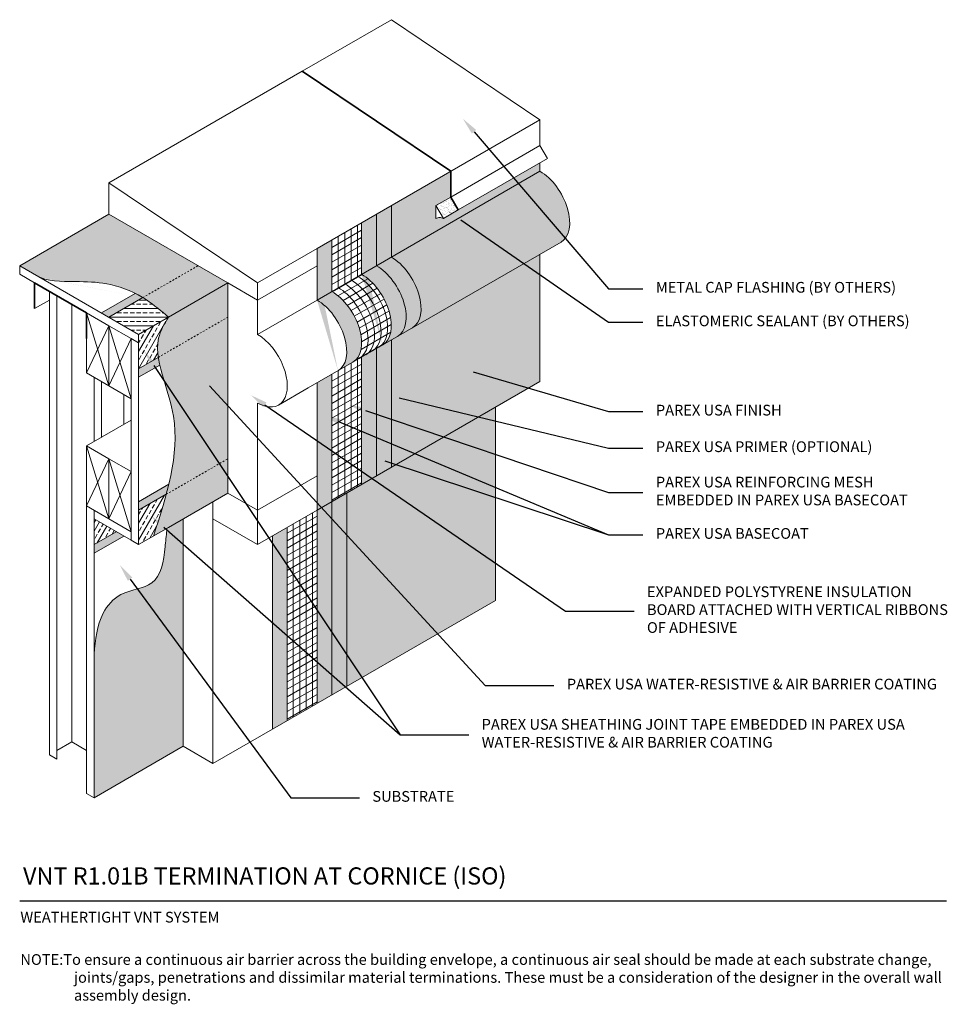
# Model space of a CAD drawing. Units: inches. Extents: x 121.2 to 175.3, y 53.9 to 111.3.
import ezdxf
from ezdxf import colors
from ezdxf.entities.mleader import LeaderData, LeaderLine
from ezdxf.math import Vec2, Vec3

# ---------------------------------------------------------------- set-up
doc = ezdxf.new("R2010")
doc.units = ezdxf.units.IN
doc.header["$MEASUREMENT"] = 0
doc.linetypes.add('DASHED2', pattern=[0.25, 0.125, -0.125])
for name, color, linetype, lineweight in [('A-Anno-Note', 7, 'Continuous', 25), ('A-Detl-Dash', 7, 'DASHED2', 18), ('A-Detl-L', 7, 'Continuous', 18), ('A-Detl-M', 7, 'Continuous', 35), ('A-Detl-Patt', 7, 'Continuous', 9), ('A-Detl-Patt-33', 33, 'Continuous', 9), ('A-Detl-Patt-8', 8, 'Continuous', 9), ('A-Detl-Patt-9', 9, 'Continuous', 9), ('A-Detl-Patt-Cyan', 4, 'Continuous', 9), ('A-Detl-Patt-Red', 1, 'Continuous', 9), ('A-Detl-UL', 7, 'Continuous', 9)]:
    doc.layers.add(name, color=color, linetype=linetype, lineweight=lineweight)
doc.styles.add('ARIAL', font='verdana.ttf', dxfattribs={"height": 1.5})
doc.styles.add('Pw_Note', font='RomanS.shx', dxfattribs={"width": 0.75})
pattern_1 = [(0, (0, 0), (0.03125, 0.0625), [0, -0.0625])]

msp = doc.modelspace()

# ---------------------------------------------------------------- hatches: boundary and pattern name
at = {"layer": 'A-Detl-Patt'}
h = msp.add_hatch(dxfattribs=at)
h.set_pattern_fill('AR-SAND', color=256, scale=0.125, angle=15)
h.set_pattern_definition([(52.5, (-20.5317681927174, 110.5011511267466), (-0.06994319993244652, 0.2306081200504653), [0, -0.19, 0, -0.2125, 0, -0.203125]), (22.5, (-20.5317681927174, 110.5011511267466), (0.1223809845800346, 0.3980044608584448), [0, -0.1025, 0, -0.17125, 0, -0.065625]), (342.5000000000001, (-20.68027928850934, 110.4613576985621), (0.3758206725201336, 0.1014331811170018), [0, -0.0625, 0, -0.225, 0, -0.29375]), (332.5, (-20.68027928850934, 110.4613576985621), (0.3345670216031182, 0.2032265390656904), [0, -0.03125, 0, -0.1475, 0, -0.16875])])
h.paths.add_polyline_path([(146.3296260273673, 100.9225099316116), (145.4636006235828, 100.4225099316116), (145.896613325475, 99.67250993161163), (146.7626387292595, 100.1725099316116)])
at = {"layer": 'A-Detl-Patt-33'}
h = msp.add_hatch(dxfattribs=at)
h.set_pattern_fill('DOTS', color=256)
h.set_pattern_definition(pattern_1)
h.paths.add_polyline_path([(148.9277022387206, 88.67250993161159), (140.2674482008762, 83.67250993161171), (140.2674482008763, 72.42250993161163), (148.9277022387206, 77.42250993161161)])
h.paths.add_polyline_path([(151.5257784500739, 90.17250993161154), (151.5257784500739, 97.59408280686546), (142.8655244122295, 92.5940828068655), (142.8655244122295, 85.17250993161167)])
edge = h.paths.add_edge_path()
edge.add_ellipse((151.5257784500739, 100.4225099316117), major_axis=(1.224744871391605, -2.121320343559634), ratio=0.5773502691896233, start_angle=360, end_angle=494.9999999999994)
edge.add_line((151.5257784500739, 102.4225099316116), (142.8655244122295, 97.42250993161166))
edge.add_ellipse((142.8655244122295, 95.42250993161166), major_axis=(1.224744871391605, -2.121320343559634), ratio=0.5773502691896232, start_angle=360, end_angle=494.99999999999943, ccw=False)
edge.add_line((144.1544627918004, 93.33825172727957), (152.750523321465, 98.30118958805173))
edge = h.paths.add_edge_path()
edge.add_line((151.5257784500739, 102.4225099316116), (151.5257784500738, 102.9225099316117))
edge.add_line((151.5257784500738, 102.9225099316117), (146.7626387292595, 100.1725099316116))
edge.add_line((146.7626387292595, 100.1725099316116), (145.896613325475, 99.67250993161161))
edge.add_spline(control_points=[(145.896613325475, 99.67250993161161), (145.8244445418263, 99.70375993161161), (145.6801069745289, 99.76625993161161), (145.5357694072315, 99.70375993161161), (145.4636006235828, 99.67250993161161)], knot_values=[0, 0, 0, 0, 0.2253469547164948, 0.4506939094329896, 0.4506939094329896, 0.4506939094329896, 0.4506939094329896], degree=3, periodic=0)
edge.add_line((145.4636006235828, 99.67250993161161), (145.4636006235828, 100.4225099316116))
edge.add_line((145.4636006235828, 100.4225099316116), (146.3296260273673, 100.9225099316116))
edge.add_line((146.3296260273673, 100.9225099316116), (146.3296260273673, 102.4225099316116))
edge.add_line((146.3296260273673, 102.4225099316116), (142.8655244122295, 100.4225099316116))
edge.add_line((142.8655244122295, 100.4225099316116), (142.8655244122295, 97.42250993161166))
edge.add_line((142.8655244122295, 97.42250993161166), (151.5257784500739, 102.4225099316116))
at = {"layer": 'A-Detl-Patt-8'}
h = msp.add_hatch(dxfattribs=at)
h.set_pattern_fill('DOTS', color=256)
h.set_pattern_definition(pattern_1)
edge = h.paths.add_edge_path()
edge.add_ellipse((141.999499008445, 94.92250993161166), major_axis=(1.224744871391605, -2.121320343559634), ratio=0.5773502691896233, start_angle=360, end_angle=494.9999999999994)
edge.add_line((141.999499008445, 96.92250993161166), (141.1334736046606, 96.42250993161166))
edge.add_ellipse((141.1334736046606, 94.42250993161166), major_axis=(1.224744871391605, -2.121320343559634), ratio=0.5773502691896233, start_angle=360, end_angle=494.99999999999943, ccw=False)
edge.add_line((142.3582184760517, 92.30118958805174), (143.2242438798366, 92.80118958805203))
edge = h.paths.add_edge_path()
edge.add_ellipse((139.4014227970917, 93.42250993161166), major_axis=(1.224744871391605, -2.121320343559634), ratio=0.5773502691896233, start_angle=360, end_angle=494.9999999999994)
edge.add_line((139.4014227970917, 95.42250993161167), (138.5353973933073, 94.92250993161167))
edge.add_ellipse((138.5353973933073, 92.92250993161166), major_axis=(1.224744871391605, -2.121320343559634), ratio=0.5773502691896233, start_angle=360, end_angle=494.99999999999943, ccw=False)
edge.add_line((139.7601422646987, 90.80118958805187), (140.6261676684833, 91.30118958805204))
h.paths.add_polyline_path([(141.999499008445, 99.9225099316116), (141.1334736046606, 99.42250993161159), (141.1334736046606, 96.42250993161166), (141.999499008445, 96.92250993161166)])
h.paths.add_polyline_path([(139.4014227970917, 98.42250993161159), (138.5353973933073, 97.92250993161161), (138.5353973933073, 94.92250993161169), (139.4014227970917, 95.42250993161167)])
h.paths.add_polyline_path([(141.9994990084451, 92.0940828068655), (141.1334736046607, 91.59408280686552), (141.1334736046606, 84.17250993161169), (141.9994990084451, 84.67250993161167)])
h.paths.add_polyline_path([(139.4014227970918, 90.59408280686552), (138.5353973933073, 90.0940828068655), (138.5353973933073, 82.67250993161173), (139.4014227970918, 83.1725099316117)])
h.paths.add_polyline_path([(139.4014227970918, 83.1725099316117), (138.5353973933073, 82.67250993161173), (138.5353973933073, 71.42250993161161), (139.4014227970918, 71.92250993161166)])
h.paths.add_polyline_path([(136.8033465857385, 81.67250993161166), (135.937321181954, 81.17250993161163), (135.937321181954, 69.92250993161161), (136.8033465857384, 70.4225099316116)])
at = {"layer": 'A-Detl-Patt-9'}
h = msp.add_hatch(dxfattribs=at)
h.set_pattern_fill('DOTS', color=256)
h.set_pattern_definition(pattern_1)
h.paths.add_polyline_path([(141.999499008445, 96.92250993161166), (142.8655244122295, 97.42250993161166), (142.8655244122295, 100.4225099316116), (141.999499008445, 99.9225099316116)])
edge = h.paths.add_edge_path()
edge.add_ellipse((141.999499008445, 94.92250993161166), major_axis=(1.224744871391605, -2.121320343559634), ratio=0.5773502691896233, start_angle=360, end_angle=494.99999999999943, ccw=False)
edge.add_line((143.2242438798368, 92.8011895880521), (144.0902692836212, 93.30118958805207))
edge.add_ellipse((142.8655244122295, 95.42250993161166), major_axis=(1.224744871391605, -2.121320343559634), ratio=0.5773502691896232, start_angle=360, end_angle=494.9999999999994)
edge.add_line((142.8655244122295, 97.42250993161166), (141.999499008445, 96.92250993161166))
h.paths.add_polyline_path([(142.8655244122295, 92.5940828068655), (141.9994990084451, 92.0940828068655), (141.9994990084451, 84.67250993161167), (142.8655244122295, 85.17250993161167)])
h.paths.add_polyline_path([(140.2674482008762, 83.67250993161171), (139.4014227970918, 83.17250993161171), (139.4014227970918, 71.92250993161164), (140.2674482008763, 72.42250993161164)])
at = {"layer": 'A-Detl-Patt-Cyan'}
h = msp.add_hatch(dxfattribs=at)
h.set_pattern_fill('DOTS', color=256)
h.set_pattern_definition(pattern_1)
edge = h.paths.add_edge_path()
edge.add_line((130.7411687592474, 82.17250993161161), (129.875143355463, 81.67250993161163))
edge.add_line((129.875143355463, 81.67250993161163), (129.7953899904729, 81.62646430486582))
edge.add_spline(control_points=[(129.7953899904729, 81.62646430486583), (129.7624160452654, 81.30047382787765), (129.7294421000579, 80.97448335088947), (129.6964681548504, 80.64849287390129), (129.6936316919501, 80.6204507367537), (129.6907952290499, 80.5924085996061), (129.6879138050549, 80.56441290028327), (129.597226338792, 79.68330028294531), (129.3483461169034, 78.1462723819713), (127.1084119231186, 78.03614710449594), (125.7483988028535, 76.46586701609503), (125.6230654110228, 75.12962818968285), (125.5450163365408, 74.29750993161163)], knot_values=[0, 0, 0, 0, 0.8477578147782978, 0.8477578147782978, 0.8477578147782978, 0.9206830766742744, 0.9206830766742744, 0.9206830766742744, 3.215870192319136, 5.144980473917854, 6.627293988748083, 9.074050216003853, 9.074050216003853, 9.074050216003853, 9.074050216003853], degree=3, periodic=0)
edge.add_line((125.5450163365408, 74.29750993161156), (125.5450163365408, 65.92250993161161))
edge.add_line((125.5450163365408, 65.92250993161161), (130.7411687592474, 68.92250993161163))
edge.add_line((130.7411687592474, 68.92250993161163), (130.7411687592474, 82.17250993161161))
edge = h.paths.add_edge_path()
edge.add_line((133.3392449706007, 83.67250993161161), (133.3392449706007, 85.67250993161163))
edge.add_line((133.3392449706007, 85.67250993161163), (129.875143355463, 83.67250993161163))
edge.add_line((129.875143355463, 83.67250993161163), (129.7534517171165, 83.60225123145418))
edge.add_spline(control_points=[(129.7534517171165, 83.60225123145423), (129.5361152628616, 82.79485224692796), (129.2726166072701, 81.9836810892698), (129.0091179516785, 81.17250993161163)], knot_values=[10.62833940907915, 10.62833940907915, 10.62833940907915, 10.62833940907915, 13.06284446487679, 13.06284446487679, 13.06284446487679, 13.06284446487679], degree=3, periodic=0)
edge.add_line((129.0091179516785, 81.17250993161161), (129.875143355463, 81.67250993161163))
edge.add_line((129.875143355463, 81.67250993161163), (133.3392449706007, 83.67250993161161))
edge = h.paths.add_edge_path()
edge.add_line((133.3392449706007, 93.92250993161163), (129.875143355463, 91.92250993161163))
edge.add_line((129.875143355463, 91.92250993161163), (129.2866155050343, 91.58272321874104))
edge.add_spline(control_points=[(129.2866155050374, 91.58272321872224), (129.3090783375687, 91.43349071471815), (129.3392076326844, 91.28347093664733), (129.3743925310823, 91.13340130835836)], knot_values=[2.48918824331761, 2.48918824331761, 2.48918824331761, 2.48918824331761, 2.935624765604852, 2.935624765604852, 2.935624765604852, 2.935624765604852], degree=3, periodic=0)
edge.add_spline(control_points=[(129.3743925310823, 91.13340130835836), (129.4405034161213, 90.85142704111777), (129.7447581256964, 89.82896418452175), (130.5323165788869, 87.39816436794342), (130.1688340202543, 85.14538512904747), (129.7534517171165, 83.60225123145423)], knot_values=[2.935624765604852, 2.935624765604852, 2.935624765604852, 2.935624765604852, 3.774459463049281, 5.975413968916845, 10.62833940907915, 10.62833940907915, 10.62833940907915, 10.62833940907915], degree=3, periodic=0)
edge.add_line((129.7534517171165, 83.60225123145418), (129.875143355463, 83.67250993161163))
edge.add_line((129.875143355463, 83.67250993161163), (133.3392449706007, 85.67250993161163))
edge.add_line((133.3392449706007, 85.67250993161163), (133.3392449706007, 93.92250993161163))
edge = h.paths.add_edge_path()
edge.add_line((133.3392449706007, 93.92250993161163), (133.3392449706007, 95.92250993161163))
edge.add_line((133.3392449706007, 95.92250993161163), (129.875143355463, 93.92250993161163))
edge.add_spline(control_points=[(129.875143355463, 93.92250993161163), (129.642316855468, 93.52221883706174), (129.2131134062293, 92.78430318534689), (129.2293108569972, 91.96342837272378), (129.2866155050374, 91.58272321872224)], knot_values=[0, 0, 0, 0, 1.35028967625599, 2.48918824331761, 2.48918824331761, 2.48918824331761, 2.48918824331761], degree=3, periodic=0)
edge.add_line((129.2866155050349, 91.58272321874139), (129.875143355463, 91.92250993161163))
edge.add_line((129.875143355463, 91.92250993161163), (133.3392449706007, 93.92250993161163))
edge = h.paths.add_edge_path()
edge.add_line((133.3392449706007, 95.92250993161163), (131.6071941630319, 96.92250993161163))
edge.add_line((131.6071941630319, 96.92250993161163), (128.386419904051, 95.06299504618997))
edge.add_spline(control_points=[(128.386419904051, 95.06299504618994), (128.4580896165749, 95.0196513826919), (128.9892443100069, 94.68416830327125), (129.4637990193576, 94.27616632038013), (129.875143355463, 93.92250993161163)], knot_values=[7.523007109507923, 7.523007109507923, 7.523007109507923, 7.523007109507923, 7.772811104762644, 9.398421796631782, 9.398421796631782, 9.398421796631782, 9.398421796631782], degree=3, periodic=0)
edge.add_line((129.875143355463, 93.92250993161164), (133.3392449706007, 95.92250993161163))
edge = h.paths.add_edge_path()
edge.add_line((131.6071941630319, 96.92250993161161), (126.4110417403253, 99.92250993161163))
edge.add_line((126.4110417403253, 99.92250993161163), (121.2148893176186, 96.92250993161163))
edge.add_line((121.2148893176186, 96.92250993161163), (122.417948992142, 96.22792310467436))
edge.add_spline(control_points=[(122.4179489921422, 96.22792310467432), (123.1224446359631, 95.96537550593844), (124.5594784621189, 96.03377779763575), (126.5929577091947, 95.91195906508656), (127.8066539501387, 95.41361987122465), (128.386419904051, 95.06299504618994)], knot_values=[1.3891736538746, 1.3891736538746, 1.3891736538746, 1.389173653874724, 3.690740849994027, 5.502239249561528, 7.523007109507923, 7.523007109507923, 7.523007109507923, 7.523007109507923], degree=3, periodic=0)
edge.add_line((128.386419904051, 95.06299504618997), (131.6071941630319, 96.92250993161161))
h = msp.add_hatch(dxfattribs=at)
h.set_pattern_fill('DOTS', color=256)
h.set_pattern_definition(pattern_1)
h.paths.add_polyline_path([(127.2770671441097, 81.17250993161166), (126.8440544422175, 81.42250993161164), (125.5450163365408, 80.67250993161166), (125.5450163365408, 80.17250993161166)])
edge = h.paths.add_edge_path()
edge.add_spline(control_points=[(129.7534517171166, 83.60225123145423), (129.806107890235, 83.79786747471432), (129.8560543712763, 83.99326229379288), (129.9026346573287, 84.18838204214416)], knot_values=[10.03850867812739, 10.03850867812739, 10.03850867812739, 10.03850867812739, 10.62833940907915, 10.62833940907915, 10.62833940907915, 10.62833940907915], degree=3, periodic=0)
edge.add_line((129.9026346573287, 84.18838204214414), (128.1430925478941, 83.17250993161163))
edge.add_line((128.1430925478941, 83.17250993161163), (128.1430925478941, 82.67250993161163))
edge.add_line((128.1430925478941, 82.67250993161163), (129.7534517171166, 83.6022512314542))
edge = h.paths.add_edge_path()
edge.add_spline(control_points=[(129.3743925310823, 91.13340130835834), (129.3392076326844, 91.28347093664732), (129.3090783375687, 91.43349071471815), (129.2866155050374, 91.58272321872224)], knot_values=[2.489188243317611, 2.489188243317611, 2.489188243317611, 2.489188243317611, 2.93562476560483, 2.93562476560483, 2.93562476560483, 2.93562476560483], degree=3, periodic=0)
edge.add_line((129.2866155050343, 91.58272321874102), (128.1430925478941, 90.92250993161163))
edge.add_line((128.1430925478941, 90.92250993161163), (128.1430925478941, 90.42250993161163))
edge.add_line((128.1430925478941, 90.42250993161163), (129.3743925310822, 91.13340130835847))
edge = h.paths.add_edge_path()
edge.add_spline(control_points=[(128.386419904051, 95.06299504618994), (128.2424217231301, 95.150080768713), (128.0947085946157, 95.23174717794257), (127.9439613531256, 95.30754148270793)], knot_values=[7.02110303264355, 7.02110303264355, 7.02110303264355, 7.02110303264355, 7.523007109507907, 7.523007109507907, 7.523007109507907, 7.523007109507907], degree=3, periodic=0)
edge.add_line((127.9439613531256, 95.30754148270793), (125.978029038433, 94.17250993161161))
edge.add_line((125.978029038433, 94.17250993161161), (126.4110417403253, 93.92250993161163))
edge.add_line((126.4110417403253, 93.92250993161163), (128.3864199040509, 95.06299504618995))
h = msp.add_hatch(dxfattribs=at)
h.set_pattern_fill('ANSI33', color=256, scale=2, angle=135)
h.set_pattern_definition([(180, (128.1430925478941, 92.92250993161163), (-1.110223024625157e-16, -0.5), []), (180, (127.8930925483136, 93.17250993119212), (-1.110223024625157e-16, -0.5), [0.25, -0.125])])
edge = h.paths.add_edge_path()
edge.add_spline(control_points=[(129.875143355463, 93.92250993161163), (129.4637990193576, 94.27616632038013), (128.9892443100069, 94.68416830327125), (128.4580896165749, 95.0196513826919), (128.386419904051, 95.06299504618994)], knot_values=[7.523007109507907, 7.523007109507907, 7.523007109507907, 7.523007109507907, 9.148617801377045, 9.398421796631782, 9.398421796631782, 9.398421796631782, 9.398421796631782], degree=3, periodic=0)
edge.add_line((128.3864199040509, 95.06299504618995), (126.4110417403253, 93.92250993161161))
edge.add_line((126.4110417403253, 93.92250993161161), (128.1430925478941, 92.92250993161163))
edge.add_line((128.1430925478941, 92.92250993161163), (129.875143355463, 93.92250993161164))
h = msp.add_hatch(dxfattribs=at)
h.set_pattern_fill('ANSI33', color=256, scale=2, angle=15)
h.set_pattern_definition([(59.99999999999999, (128.1430925478941, 92.92250993161163), (-0.4330127018922193, 0.2500000000000001), []), (59.99999999999999, (128.4845988982672, 93.01401628240419), (-0.4330127018922193, 0.2500000000000001), [0.25, -0.125])])
edge = h.paths.add_edge_path()
edge.add_spline(control_points=[(129.2866155050374, 91.58272321872224), (129.2293108569972, 91.96342837272378), (129.2131134062293, 92.78430318534689), (129.642316855468, 93.52221883706174), (129.875143355463, 93.92250993161163)], knot_values=[0, 0, 0, 0, 1.138898567061622, 2.489188243317611, 2.489188243317611, 2.489188243317611, 2.489188243317611], degree=3, periodic=0)
edge.add_line((129.875143355463, 93.92250993161163), (128.1430925478941, 92.92250993161163))
edge.add_line((128.1430925478941, 92.92250993161163), (128.1430925478941, 92.42250993161163))
edge.add_line((128.1430925478941, 92.42250993161163), (128.1430925478941, 90.92250993161163))
edge.add_line((128.1430925478941, 90.92250993161163), (129.2866155050349, 91.58272321874139))
edge = h.paths.add_edge_path()
edge.add_spline(control_points=[(129.0091179516785, 81.17250993161163), (129.2726166072701, 81.9836810892698), (129.5361152628616, 82.79485224692797), (129.7534517171166, 83.60225123145423)], knot_values=[10.62833940907915, 10.62833940907915, 10.62833940907915, 10.62833940907915, 13.06284446487679, 13.06284446487679, 13.06284446487679, 13.06284446487679], degree=3, periodic=0)
edge.add_line((129.7534517171166, 83.6022512314542), (128.1430925478941, 82.67250993161163))
edge.add_line((128.1430925478941, 82.67250993161163), (128.1430925478941, 80.67250993161163))
edge.add_line((128.1430925478941, 80.67250993161163), (129.0091179516785, 81.17250993161161))
h = msp.add_hatch(dxfattribs=at)
h.set_pattern_fill('ANSI33', color=256, scale=2, angle=15)
h.set_pattern_definition([(59.99999999999999, (0, 0), (-0.4330127018922193, 0.2500000000000001), []), (59.99999999999999, (0.3415063503730513, 0.09150635079255912), (-0.4330127018922193, 0.2500000000000001), [0.25, -0.125])])
h.paths.add_polyline_path([(126.8440544422175, 81.42250993161164), (125.5450163365408, 82.17250993161166), (125.5450163365408, 80.67250993161166)])
at = {"layer": 'A-Detl-Patt-Red'}
h = msp.add_hatch(dxfattribs=at)
h.set_pattern_fill('ANSI31', color=256, scale=3, angle=345)
h.set_pattern_definition([(30.00000000000006, (139.4014227970917, 98.42250993161159), (-0.1875, 0.3247595264191645), [])])
h.paths.add_polyline_path([(138.5353973933073, 82.67250993161169), (136.8033465857385, 81.67250993161166), (136.8033465857384, 70.4225099316116), (138.5353973933073, 71.42250993161161)])
h.paths.add_polyline_path([(141.1334736046607, 91.59408280686552), (139.4014227970918, 90.5940828068655), (139.4014227970918, 83.17250993161171), (141.1334736046606, 84.17250993161169)])
edge = h.paths.add_edge_path()
edge.add_ellipse((139.4014227970917, 93.42250993161166), major_axis=(1.224744871391605, -2.121320343559634), ratio=0.5773502691896233, start_angle=360, end_angle=494.99999999999943, ccw=False)
edge.add_line((140.6261676684836, 91.30118958805218), (142.3582184760522, 92.30118958805207))
edge.add_ellipse((141.1334736046606, 94.42250993161166), major_axis=(1.224744871391605, -2.121320343559634), ratio=0.5773502691896233, start_angle=360, end_angle=494.9999999999994)
edge.add_line((141.1334736046606, 96.42250993161166), (139.4014227970917, 95.42250993161167))
h.paths.add_polyline_path([(141.1334736046606, 99.42250993161159), (139.4014227970917, 98.42250993161159), (139.4014227970917, 95.42250993161167), (141.1334736046606, 96.42250993161166)])
h = msp.add_hatch(dxfattribs=at)
h.set_pattern_fill('ANSI31', color=256, scale=3, angle=225)
h.set_pattern_definition([(270, (139.4014227970917, 98.42250993161159), (0.375, -8.326672684688674e-17), [])])
h.paths.add_polyline_path([(138.5353973933073, 82.67250993161169), (136.8033465857385, 81.67250993161166), (136.8033465857384, 70.4225099316116), (138.5353973933073, 71.42250993161161)])
h.paths.add_polyline_path([(139.4014227970918, 83.17250993161171), (141.1334736046606, 84.17250993161169), (141.1334736046607, 91.59408280686552), (139.4014227970918, 90.5940828068655)])
h.paths.add_polyline_path([(139.4014227970917, 95.42250993161167), (141.1334736046606, 96.42250993161166), (141.1334736046606, 99.42250993161159), (139.4014227970917, 98.42250993161159)])

# ---------------------------------------------------------------- linework, layer by layer
at = {"layer": 'A-Anno-Note'}
msp.add_line((121.2148893176186, 59.92250993161161), (175.2148893176186, 59.92250993161161), dxfattribs=at)
at = {"layer": 'A-Detl-Dash', "ltscale": 0.25}
for p, q in [((128.3864199040511, 95.06299504619003), (131.6071941630319, 96.92250993161161)), ((129.2866155050071, 91.58272321872535), (133.3392449706007, 93.92250993161163)), ((129.7534517171165, 83.60225123145418), (133.3392449706007, 85.67250993161163))]:
    msp.add_line(p, q, dxfattribs=at)
at = {"layer": 'A-Detl-L'}
for p, q in [((137.6693719895229, 108.2558432649449), (142.8655244122295, 111.2558432649449)), ((142.8655244122295, 111.2558432649449), (151.5257784500739, 105.4225099316116)), ((126.4110417403253, 101.7558432649449), (137.6693719895229, 108.2558432649449)), ((138.5353973933073, 97.92250993161161), (151.5257784500739, 105.4225099316116)), ((151.5257784500739, 105.4225099316116), (151.5257784500738, 103.9225099316116)), ((146.3296260273673, 100.9225099316116), (151.5257784500738, 103.9225099316116)), ((151.5257784500739, 103.9225099316116), (151.9587911519661, 103.1725099316116)), ((146.7626387292595, 100.1725099316116), (151.9587911519661, 103.1725099316117)), ((151.5257784500738, 102.9225099316116), (151.5257784500739, 102.4225099316117)), ((138.5353973933073, 94.92250993161167), (151.5257784500739, 102.4225099316116)), ((135.0712957781696, 95.92250993161163), (126.4110417403253, 101.7558432649449)), ((126.4110417403253, 99.92250993161163), (126.4110417403253, 101.7558432649449)), ((142.8655244122295, 100.4225099316116), (142.8655244122295, 97.42250993161166)), ((146.3296260273673, 100.9225099316116), (145.4636006235828, 100.4225099316116)), ((145.4636006235828, 100.4225099316116), (145.4636006235828, 99.67250993161161)), ((145.896613325475, 99.67250993161161), (145.4636006235828, 100.4225099316116)), ((121.2148893176186, 96.92250993161163), (126.4110417403253, 99.92250993161163)), ((133.3392449706007, 95.92250993161163), (126.4110417403253, 99.92250993161163)), ((141.999499008445, 99.9225099316116), (141.999499008445, 96.92250993161166)), ((146.7626387292595, 100.1725099316116), (145.896613325475, 99.67250993161163)), ((141.1334736046606, 96.42250993161166), (141.1334736046606, 99.4225099316116)), ((138.02809145713, 89.80118958805205), (152.7505233214655, 98.30118958805201)), ((139.4014227970917, 95.42250993161166), (139.4014227970917, 98.4225099316116)), ((135.0712957781696, 95.92250993161163), (138.5353973933074, 97.92250993161164)), ((138.5353973933073, 94.92250993161166), (138.5353973933073, 97.92250993161163)), ((151.5257784500739, 90.17250993161164), (151.5257784500739, 97.59408280686552)), ((128.1430925478941, 92.92250993161163), (121.2148893176186, 96.92250993161163)), ((121.2148893176186, 96.92250993161161), (121.2148893176186, 96.42250993161161)), ((121.2148893176186, 96.42250993161161), (122.0809147214031, 95.92250993161163)), ((129.875143355463, 93.92250993161163), (133.3392449706007, 95.92250993161163)), ((133.3392449706007, 83.67250993161163), (133.3392449706007, 95.92250993161163)), ((135.0712957781696, 94.92250993161163), (135.0712957781696, 95.92250993161163)), ((122.9469401251875, 95.42250993161163), (122.9469401251876, 68.42250993161161)), ((125.978029038433, 94.17250993161161), (127.9439613531256, 95.30754148270793)), ((122.0809147214031, 94.42250993161163), (122.9469401251875, 94.92250993161161)), ((123.3799528270797, 95.17250993161163), (123.3799528270797, 68.17250993161161)), ((124.2459782308642, 94.67250993161163), (124.2459782308642, 69.17250993161163)), ((126.4110417403253, 93.92250993161161), (128.3864199040511, 95.06299504619001)), ((135.0712957781696, 92.92250993161164), (135.0712957781696, 94.92250993161166)), ((135.0712957781696, 92.92250993161166), (138.5353973933073, 94.92250993161166)), ((125.1120036346486, 90.67250993161163), (125.1120036346486, 94.17250993161163)), ((125.1120036346486, 94.17250993161163), (126.4110417403253, 93.42250993161163)), ((128.1430925478941, 92.92250993161163), (129.875143355463, 93.92250993161163)), ((126.4110417403253, 93.42250993161163), (127.7100798460019, 92.67250993161163)), ((126.4110417403253, 93.42250993161163), (126.4110417403253, 89.92250993161159)), ((127.7100798460019, 92.67250993161163), (127.7100798460019, 89.17250993161163)), ((127.7100798460019, 92.67250993161163), (128.1430925478941, 92.42250993161163)), ((128.1430925478941, 92.42250993161163), (128.1430925478941, 92.92250993161163)), ((128.1430925478941, 80.67250993161163), (128.1430925478941, 92.42250993161163)), ((142.8655244122295, 85.17250993161163), (142.8655244122295, 92.5940828068655)), ((141.9994990084451, 84.67250993161163), (141.9994990084451, 92.0940828068655)), ((128.1430925478941, 90.92250993161163), (129.2866155050071, 91.58272321872535)), ((141.1334736046606, 84.17250993161163), (141.1334736046607, 91.59408280686549)), ((126.4110417403253, 89.92250993161159), (125.1120036346486, 90.67250993161163)), ((128.1430925478941, 90.42250993161163), (129.374392531082, 91.13340130835834)), ((125.5450163365408, 90.42250993161164), (125.5450163365408, 86.67250993161163)), ((125.978029038433, 90.1725099316116), (125.978029038433, 86.92250993161163)), ((138.5353973933073, 82.67250993161171), (151.5257784500739, 90.17250993161154)), ((138.5353973933073, 82.67250993161163), (138.5353973933073, 90.09408280686547)), ((139.4014227970918, 83.17250993161163), (139.4014227970918, 90.59408280686547)), ((127.7100798460019, 89.17250993161163), (126.4110417403253, 89.92250993161159)), ((136.2960406495612, 88.80118958805203), (138.02809145713, 89.80118958805203)), ((127.2770671441097, 89.42250993161166), (127.2770671441097, 87.67250993161161)), ((127.7100798460019, 89.17250993161163), (127.7100798460019, 84.92250993161163)), ((135.0712957781696, 82.67250993161163), (135.0712957781696, 88.92250993161167)), ((148.9277022387206, 77.42250993161163), (148.9277022387206, 88.67250993161169)), ((125.1120036346486, 86.42250993161163), (127.7100798460019, 87.92250993161161)), ((125.1120036346486, 82.92250993161163), (125.1120036346486, 86.42250993161163)), ((125.1120036346486, 86.42250993161163), (126.4110417403253, 85.67250993161163)), ((126.4110417403253, 85.67250993161163), (127.7100798460019, 84.92250993161163)), ((126.4110417403253, 85.67250993161163), (126.4110417403253, 82.17250993161159)), ((127.7100798460019, 84.92250993161163), (127.7100798460019, 81.42250993161163)), ((128.1430925478941, 83.17250993161163), (129.9026346573287, 84.18838204214416)), ((128.1430925478941, 82.67250993161163), (129.7534517171166, 83.6022512314542)), ((129.875143355463, 81.67250993161163), (133.3392449706007, 83.67250993161161)), ((140.2674482008763, 72.42250993161163), (140.2674482008762, 83.67250993161169)), ((126.4110417403253, 82.17250993161159), (125.1120036346486, 82.92250993161163)), ((125.1120036346486, 82.92250993161163), (125.1120036346486, 66.17250993161164)), ((125.5450163365408, 82.67250993161163), (125.5450163365408, 65.92250993161161)), ((135.0712957781696, 82.67250993161163), (135.0712957781696, 80.67250993161163)), ((135.0712957781696, 80.67250993161163), (138.5353973933073, 82.67250993161169)), ((138.5353973933073, 71.42250993161161), (138.5353973933073, 82.67250993161169)), ((139.4014227970918, 71.92250993161166), (139.4014227970918, 83.17250993161166)), ((127.7100798460019, 80.92250993161163), (125.5450163365408, 82.17250993161167)), ((127.7100798460019, 81.42250993161163), (126.4110417403253, 82.17250993161159)), ((130.7411687592474, 68.92250993161164), (130.7411687592474, 82.17250993161163)), ((135.0712957781696, 80.67250993161163), (132.4732195668163, 82.17250993161164)), ((132.4732195668163, 67.92250993161163), (132.4732195668163, 82.17250993161167)), ((128.1430925478941, 80.67250993161163), (129.875143355463, 81.67250993161163)), ((136.8033465857384, 70.42250993161161), (136.8033465857385, 81.67250993161163)), ((125.5450163365408, 80.67250993161166), (126.8440544422175, 81.42250993161166)), ((125.5450163365408, 80.17250993161166), (127.2770671441097, 81.17250993161167)), ((127.7100798460019, 81.42250993161163), (127.7100798460019, 80.92250993161163)), ((127.7100798460019, 80.92250993161163), (128.1430925478941, 80.67250993161163)), ((135.937321181954, 69.92250993161161), (135.937321181954, 81.17250993161163)), ((135.937321181954, 69.92250993161163), (148.9277022387207, 77.42250993161163)), ((132.4732195668163, 67.92250993161163), (135.937321181954, 69.92250993161163)), ((123.3799528270797, 68.67250993161161), (124.2459782308642, 69.17250993161161)), ((124.2459782308642, 69.17250993161161), (125.1120036346486, 68.67250993161161)), ((125.5450163365408, 65.92250993161163), (130.7411687592474, 68.92250993161163)), ((130.7411687592474, 68.92250993161163), (132.4732195668163, 67.92250993161163)), ((122.9469401251875, 68.42250993161161), (123.3799528270797, 68.17250993161161)), ((125.1120036346486, 66.17250993161163), (125.5450163365408, 65.92250993161163))]:
    msp.add_line(p, q, dxfattribs=at)
for centre, start_param in [((151.5257784500739, 100.4225099316117), 6.283185307179586), ((142.8655244122295, 95.42250993161166), 6.283185307179586), ((141.1334736046606, 94.42250993161166), 6.283185307179586), ((141.999499008445, 94.92250993161166), 6.283185307179586), ((139.4014227970917, 93.42250993161166), 6.283185307179586), ((138.5353973933073, 92.92250993161166), 6.283185307179586), ((135.0712957781696, 90.92250993161166), 5.497787143782127)]:
    msp.add_ellipse(centre, major_axis=(1.224744871391604, -2.121320343559634), ratio=0.5773502691896233, start_param=start_param, end_param=8.639379797371921, dxfattribs=at)
for points in [[(145.4636006235828, 99.67250993161161), (145.6801069745289, 99.73500993161161), (145.896613325475, 99.67250993161161)], [(129.875143355463, 93.92250993161163), (129.3077296916446, 92.697224681592), (129.608951828412, 90.29184230460437), (130.1714494659508, 88.16398019801429), (129.0091179516785, 81.17250993161163)]]:
    msp.add_spline(points, degree=3, dxfattribs=at)
for points, knots in [([(122.4179489921422, 96.22792310467432), (123.1224446359631, 95.96537550593844), (124.5594784621189, 96.03377779763575), (126.6757723542061, 95.90699792515542), (128.4779094510949, 95.12379229655734), (129.4637990193576, 94.27616632038013), (129.875143355463, 93.92250993161163)], [1.3891736538746, 1.3891736538746, 1.3891736538746, 1.389173653874724, 3.690740849994027, 5.502239249561528, 7.772811104762644, 9.398421796631782, 9.398421796631782, 9.398421796631782, 9.398421796631782]), ([(125.5450163365408, 74.29750993161163), (125.6230654110228, 75.12962818968285), (125.7483988028535, 76.46586701609503), (127.1084119231186, 78.03614710449594), (129.3483461169034, 78.1462723819713), (129.597226338792, 79.68330028294531), (129.6879138050549, 80.56441290028327), (129.6907952290499, 80.5924085996061), (129.6936316919501, 80.6204507367537), (129.6964681548504, 80.64849287390129), (129.7294421000579, 80.97448335088947), (129.7624160452654, 81.30047382787765), (129.7953899904729, 81.62646430486583)], [0, 0, 0, 0, 2.446756227255769, 3.929069742085999, 5.858180023684717, 8.153367139329578, 8.153367139329578, 8.153367139329578, 8.226292401225555, 8.226292401225555, 8.226292401225555, 9.074050216003853, 9.074050216003853, 9.074050216003853, 9.074050216003853])]:
    msp.add_open_spline(points, degree=3, knots=knots, dxfattribs=at)
at = {"layer": 'A-Detl-M'}
for points in [[(146.7626387292595, 100.1725099316116), (146.3296260273673, 100.9225099316116), (146.3296260273673, 102.4225099316116), (137.6693719895229, 108.2558432649449)], [(125.1120036346486, 92.67250993161163), (125.1120036346486, 94.17250993161163), (122.0809147214031, 95.92250993161163), (122.0809147214031, 94.42250993161163)]]:
    msp.add_lwpolyline(points, dxfattribs=at)
at = {"layer": 'A-Detl-Patt-Red'}
for centre in [(140.1591950254031, 93.86000993161166), (140.5380811395588, 94.07875993161164), (140.9169672537145, 94.29750993161166), (139.7803089112474, 93.64125993161166)]:
    msp.add_ellipse(centre, major_axis=(1.224744871391604, -2.121320343559634), ratio=0.5773502691896233, start_param=6.283185307179586, end_param=8.639379797371921, dxfattribs=at)
at = {"layer": 'A-Detl-UL'}
for p, q in [((135.0712957781696, 94.92250993161163), (138.5353973933073, 96.92250993161161)), ((133.3392449706007, 95.92250993161163), (135.0712957781696, 94.92250993161163)), ((125.1120036346486, 94.17250993161163), (126.4110417403253, 89.92250993161159)), ((126.4110417403253, 93.42250993161163), (125.1120036346486, 90.67250993161163)), ((126.4110417403253, 93.42250993161163), (127.7100798460019, 89.17250993161163)), ((126.4110417403253, 89.92250993161159), (127.7100798460019, 92.67250993161163)), ((125.1120036346486, 86.42250993161163), (126.4110417403253, 82.17250993161159)), ((126.4110417403253, 85.67250993161163), (125.1120036346486, 82.92250993161163)), ((126.4110417403253, 85.67250993161163), (127.7100798460019, 81.42250993161163)), ((126.4110417403253, 82.17250993161159), (127.7100798460019, 84.92250993161163)), ((135.0712957781696, 82.67250993161163), (138.5353973933074, 84.67250993161163)), ((133.3392449706007, 83.67250993161163), (135.0712957781696, 82.67250993161163)), ((132.4732195668163, 82.17250993161167), (132.4732195668163, 83.17250993161161))]:
    msp.add_line(p, q, dxfattribs=at)

# ---------------------------------------------------------------- texts
at = {"layer": 'A-Anno-Note', "style": 'ARIAL'}
for s, insert, char_height, width, attachment_point in [('METAL CAP FLASHING (BY OTHERS)', (158.2757784500739, 95.58323048699305), 0.625, 16.93911086754474, 4), ('ELASTOMERIC SEALANT (BY OTHERS)', (158.2757784500739, 93.62693724198328), 0.625, 16.93911086754474, 4), ('PAREX USA FINISH', (158.2757784500739, 88.42543010642436), 0.625, 16.93911086754474, 4), ('PAREX USA PRIMER (OPTIONAL)', (158.2757784500739, 86.29603499245985), 0.625, 16.93911086754474, 4), ('PAREX USA REINFORCING MESH EMBEDDED IN PAREX USA BASECOAT', (158.2757784500739, 83.71265317876527), 0.625, 16.93911086754474, 4), ('PAREX USA BASECOAT', (158.2757784500739, 81.24291848847919), 0.625, 16.93911086754474, 4), ('EXPANDED POLYSTYRENE INSULATION BOARD ATTACHED WITH VERTICAL RIBBONS OF ADHESIVE', (157.7567431422711, 76.80261531199565), 0.625, 17.89876729641131, 4), ('PAREX USA WATER-RESISTIVE & AIR BARRIER COATING', (153.0900759008554, 72.46444155374517), 0.625, 22.21586882093217, 4), ('PAREX USA SHEATHING JOINT TAPE EMBEDDED IN PAREX USA WATER-RESISTIVE & AIR BARRIER COATING', (148.1274146951026, 69.59924777070692), 0.625, 27.087474622516, 4), ('SUBSTRATE', (141.7591179516785, 65.92250993161161), 0.625, 33.45577136594008, 4), ('VNT R1.01B TERMINATION AT CORNICE (ISO)', (121.4107347115514, 61.86906908869054), 1, 65.09375, 1), ('WEATHERTIGHT VNT SYSTEM', (121.2544384779966, 59.27881596471647), 0.625, 25.52817625890117, 1), ('\\pi-5,l5;NOTE:^ITo ensure a continuous air barrier across the building envelope, a continuous air seal should be made at each substrate change, joints/gaps, penetrations and dissimilar material terminations. These must be a consideration of the designer in the overall wall assembly design.', (121.2545918640277, 56.81110663563808), 0.625, 53.96029745359091, 1)]:
    msp.add_mtext(s, dxfattribs=dict(at, insert=insert, char_height=char_height, width=width, attachment_point=attachment_point))

# ---------------------------------------------------------------- leaders
at = {"layer": 'A-Anno-Note'}
ml = msp.add_multileader_mtext('Standard', dxfattribs=at)
ml.set_content('', color=256, style='Pw_Note')
ml.set_leader_properties()
ml.build(insert=Vec2(0, 0))
ml.multileader.update_dxf_attribs({"text_right_attachment_type": 3, "dogleg_length": 0.125, "arrow_head_size": 1, "scale": 8})
ctx = ml.context
ctx.base_point, ctx.scale, ctx.char_height, ctx.arrow_head_size, ctx.landing_gap_size, ctx.plane_origin = Vec3(157.5257784500739, 95.58323048699305), 8, 3, 1, 0.75, Vec3(136.0039856876354, 90.79885801753684)
ctx.right_attachment, ctx.text_align_type = 3, 1
notes = []
notes.append((ctx, [(0, (1, 1, 0), (155.5257784500739, 95.58323048699305), (1, 0), 2, [(0, [(147.0322300151295, 105.4853998684369)], 0, [])])]))
ctx.mtext.insert, ctx.mtext.alignment, ctx.mtext.flow_direction = Vec3(158.2757784500739, 97.08323048699305), 2, 5
ml = msp.add_multileader_mtext('Standard', dxfattribs=at)
ml.set_content('', color=256, style='Pw_Note')
ml.set_leader_properties()
ml.build(insert=Vec2(0, 0))
ml.multileader.update_dxf_attribs({"text_right_attachment_type": 3, "dogleg_length": 0.125, "arrow_head_size": 1, "scale": 8})
ctx = ml.context
ctx.base_point, ctx.scale, ctx.char_height, ctx.arrow_head_size, ctx.landing_gap_size, ctx.plane_origin = Vec3(157.5257784500739, 93.62693724198328), 8, 3, 1, 0.75, Vec3(136.0039856876354, 88.84256477252708)
ctx.right_attachment, ctx.text_align_type = 3, 1
notes.append((ctx, [(0, (1, 1, 0), (155.5257784500739, 93.62693724198328), (1, 0), 2, [(0, [(146.0898890774394, 100.1712441800657)], 0, [])])]))
ctx.mtext.insert, ctx.mtext.alignment, ctx.mtext.flow_direction = Vec3(158.2757784500739, 95.12693724198328), 2, 5
ml = msp.add_multileader_mtext('Standard', dxfattribs=at)
ml.set_content('', color=256, style='Pw_Note')
ml.set_leader_properties()
ml.build(insert=Vec2(0, 0))
ml.multileader.update_dxf_attribs({"text_right_attachment_type": 3, "dogleg_length": 0.125, "arrow_head_size": 1, "scale": 8})
ctx = ml.context
ctx.base_point, ctx.scale, ctx.char_height, ctx.arrow_head_size, ctx.landing_gap_size, ctx.plane_origin = Vec3(147.3774146951026, 69.59924777070692), 8, 3, 1, 0.75, Vec3(125.8556219326641, 64.81487530125072)
ctx.right_attachment, ctx.text_align_type = 3, 1
notes.append((ctx, [(0, (1, 1, 0), (143.3774146951026, 69.59924777070692), (1, 0), 4.000000000000028, [(0, [(128.4841087635027, 91.93104226684198)], 0, [])])]))
ctx.mtext.insert, ctx.mtext.alignment, ctx.mtext.flow_direction = Vec3(148.1274146951026, 71.09924777070692), 2, 5
ml = msp.add_multileader_mtext('Standard', dxfattribs=at)
ml.set_content('', color=256, style='Pw_Note')
ml.set_leader_properties()
ml.build(insert=Vec2(0, 0))
ml.multileader.update_dxf_attribs({"text_right_attachment_type": 3, "dogleg_length": 0.125, "arrow_head_size": 1, "scale": 8})
ctx = ml.context
ctx.base_point, ctx.scale, ctx.char_height, ctx.arrow_head_size, ctx.landing_gap_size, ctx.plane_origin = Vec3(152.3400759008554, 72.46444155374517), 8, 3, 1, 0.75, Vec3(130.8182831384169, 67.68006908428897)
ctx.right_attachment, ctx.text_align_type = 3, 1
notes.append((ctx, [(0, (1, 1, 0), (148.3400759008554, 72.46444155374517), (1, 0), 4.000000000000028, [(0, [(131.5990592924054, 90.66749317682985)], 0, [])])]))
ctx.mtext.insert, ctx.mtext.alignment, ctx.mtext.flow_direction = Vec3(153.0900759008554, 73.96444155374517), 2, 5
ml = msp.add_multileader_mtext('Standard', dxfattribs=at)
ml.set_content('', color=256, style='Pw_Note')
ml.set_leader_properties()
ml.build(insert=Vec2(0, 0))
ml.multileader.update_dxf_attribs({"text_right_attachment_type": 3, "dogleg_length": 0.125, "arrow_head_size": 1, "scale": 8})
ctx = ml.context
ctx.base_point, ctx.scale, ctx.char_height, ctx.arrow_head_size, ctx.landing_gap_size, ctx.plane_origin = Vec3(157.5257784500739, 88.42543010642436), 8, 3, 1, 0.75, Vec3(136.0039856876354, 83.64105763696816)
ctx.right_attachment, ctx.text_align_type = 3, 1
notes.append((ctx, [(0, (1, 1, 0), (155.5257784500739, 88.42543010642436), (1, 0), 2, [(0, [(146.680877713164, 91.02885953948038)], 0, [])])]))
ctx.mtext.insert, ctx.mtext.alignment, ctx.mtext.flow_direction = Vec3(158.2757784500739, 89.92543010642436), 2, 5
ml = msp.add_multileader_mtext('Standard', dxfattribs=at)
ml.set_content('', color=256, style='Pw_Note')
ml.set_leader_properties()
ml.build(insert=Vec2(0, 0))
ml.multileader.update_dxf_attribs({"text_right_attachment_type": 3, "dogleg_length": 0.125, "arrow_head_size": 1, "scale": 8})
ctx = ml.context
ctx.base_point, ctx.scale, ctx.char_height, ctx.arrow_head_size, ctx.landing_gap_size, ctx.plane_origin = Vec3(157.0067431422711, 76.80261531199565), 8, 3, 1, 0.75, Vec3(135.4849503798327, 72.01824284253945)
ctx.right_attachment, ctx.text_align_type = 3, 1
notes.append((ctx, [(0, (1, 1, 0), (153.0067431422711, 76.80261531199565), (1, 0), 4.000000000000028, [(0, [(134.6738079824599, 89.38506392145527)], 0, [])])]))
ctx.mtext.insert, ctx.mtext.alignment, ctx.mtext.flow_direction = Vec3(157.7567431422711, 78.30261531199565), 2, 5
ml = msp.add_multileader_mtext('Standard', dxfattribs=at)
ml.set_content('', color=256, style='Pw_Note')
ml.set_leader_properties()
ml.build(insert=Vec2(0, 0))
ml.multileader.update_dxf_attribs({"text_right_attachment_type": 3, "dogleg_length": 0.125, "arrow_head_size": 1, "scale": 8})
ctx = ml.context
ctx.base_point, ctx.scale, ctx.char_height, ctx.arrow_head_size, ctx.landing_gap_size, ctx.plane_origin = Vec3(157.5257784500739, 86.29603499245985), 8, 3, 1, 0.75, Vec3(136.0039856876354, 81.51166252300365)
ctx.right_attachment, ctx.text_align_type = 3, 1
notes.append((ctx, [(0, (1, 1, 0), (155.5257784500739, 86.29603499245985), (1, 0), 2, [(0, [(142.3405028554838, 89.45260996076121)], 0, [])])]))
ctx.mtext.insert, ctx.mtext.alignment, ctx.mtext.flow_direction = Vec3(158.2757784500739, 87.79603499245985), 2, 5
ml = msp.add_multileader_mtext('Standard', dxfattribs=at)
ml.set_content('', color=256, style='Pw_Note')
ml.set_leader_properties()
ml.build(insert=Vec2(0, 0))
ml.multileader.update_dxf_attribs({"text_right_attachment_type": 3, "dogleg_length": 0.125, "arrow_head_size": 1, "scale": 8})
ctx = ml.context
ctx.base_point, ctx.scale, ctx.char_height, ctx.arrow_head_size, ctx.landing_gap_size, ctx.plane_origin = Vec3(157.5257784500739, 83.71265317876527), 8, 3, 1, 0.75, Vec3(136.0039856876354, 78.92828070930906)
ctx.right_attachment, ctx.text_align_type = 3, 1
notes.append((ctx, [(0, (1, 1, 0), (155.5257784500739, 83.71265317876527), (1, 0), 2, [(0, [(140.4076796554866, 88.8085505589134)], 0, [])])]))
ctx.mtext.insert, ctx.mtext.alignment, ctx.mtext.flow_direction = Vec3(158.2757784500739, 85.21265317876527), 2, 5
ml = msp.add_multileader_mtext('Standard', dxfattribs=at)
ml.set_content('', color=256, style='Pw_Note')
ml.set_leader_properties()
ml.build(insert=Vec2(0, 0))
ml.multileader.update_dxf_attribs({"text_right_attachment_type": 3, "dogleg_length": 0.125, "arrow_head_size": 1, "scale": 8})
ctx = ml.context
ctx.base_point, ctx.scale, ctx.char_height, ctx.arrow_head_size, ctx.landing_gap_size, ctx.plane_origin = Vec3(157.5257784500739, 81.24291848847919), 8, 3, 1, 0.75, Vec3(136.0039856876354, 76.45854601902299)
ctx.right_attachment, ctx.text_align_type = 3, 1
notes.append((ctx, [(0, (1, 1, 0), (155.5257784500739, 81.24291848847919), (1, 0), 2, [(0, [(138.908570413766, 88.21533862817711)], 0, [])])]))
ctx.mtext.insert, ctx.mtext.alignment, ctx.mtext.flow_direction = Vec3(158.2757784500739, 82.74291848847919), 2, 5
ml = msp.add_multileader_mtext('Standard', dxfattribs=at)
ml.set_content('', color=256, style='Pw_Note')
ml.set_leader_properties()
ml.build(insert=Vec2(0, 0))
ml.multileader.update_dxf_attribs({"text_right_attachment_type": 3, "dogleg_length": 0.125, "arrow_head_size": 1, "scale": 8})
ctx = ml.context
ctx.base_point, ctx.scale, ctx.char_height, ctx.arrow_head_size, ctx.landing_gap_size, ctx.plane_origin = Vec3(157.5257784500739, 81.24291848847919), 8, 3, 1, 0.75, Vec3(136.0039856876354, 76.45854601902299)
ctx.right_attachment, ctx.text_align_type = 3, 1
notes.append((ctx, [(0, (1, 1, 0), (155.5257784500739, 81.24291848847919), (1, 0), 2, [(0, [(141.5284343887741, 85.85943813938724)], 0, [])])]))
ctx.mtext.insert, ctx.mtext.alignment, ctx.mtext.flow_direction = Vec3(158.2757784500739, 82.74291848847919), 2, 5
ml = msp.add_multileader_mtext('Standard', dxfattribs=at)
ml.set_content('', color=256, style='Pw_Note')
ml.set_leader_properties()
ml.build(insert=Vec2(0, 0))
ml.multileader.update_dxf_attribs({"text_right_attachment_type": 3, "dogleg_length": 0.125, "arrow_head_size": 1, "scale": 8})
ctx = ml.context
ctx.base_point, ctx.scale, ctx.char_height, ctx.arrow_head_size, ctx.landing_gap_size, ctx.plane_origin = Vec3(147.3774146951026, 69.59924777070692), 8, 3, 1, 0.75, Vec3(125.8556219326641, 64.81487530125072)
ctx.right_attachment, ctx.text_align_type = 3, 1
notes.append((ctx, [(0, (1, 1, 0), (143.3774146951026, 69.59924777070692), (1, 0), 4.000000000000028, [(0, [(128.8679909908789, 82.34402190227291)], 0, [])])]))
ctx.mtext.insert, ctx.mtext.alignment, ctx.mtext.flow_direction = Vec3(148.1274146951026, 71.09924777070692), 2, 5
ml = msp.add_multileader_mtext('Standard', dxfattribs=at)
ml.set_content('', color=256, style='Pw_Note')
ml.set_leader_properties()
ml.build(insert=Vec2(0, 0))
ml.multileader.update_dxf_attribs({"text_right_attachment_type": 3, "dogleg_length": 0.125, "arrow_head_size": 1, "scale": 8})
ctx = ml.context
ctx.base_point, ctx.scale, ctx.char_height, ctx.arrow_head_size, ctx.landing_gap_size, ctx.plane_origin = Vec3(141.0091179516785, 65.92250993161161), 8, 3, 1, 0.75, Vec3(119.4873251892401, 61.13813746215541)
ctx.right_attachment, ctx.text_align_type = 3, 1
notes.append((ctx, [(0, (1, 1, 0), (137.0091179516785, 65.92250993161161), (1, 0), 4.000000000000028, [(0, [(127.0557705955441, 79.46780000043708)], 0, [])])]))
ctx.mtext.insert, ctx.mtext.alignment, ctx.mtext.flow_direction = Vec3(141.7591179516785, 67.42250993161161), 2, 5
for ctx, leaders in notes:
    for number, flags, end, landing, length, lines in leaders:
        leader = LeaderData()
        leader.index, (leader.has_last_leader_line, leader.has_dogleg_vector, leader.attachment_direction) = number, flags
        leader.last_leader_point, leader.dogleg_vector, leader.dogleg_length = Vec3(end), Vec3(landing), length
        for number, points, colour, breaks in lines:
            line = LeaderLine()
            line.index, line.vertices, line.color, line.breaks = number, Vec3.list(points), colors.encode_raw_color(colour), breaks
            leader.lines.append(line)
        ctx.leaders.append(leader)

doc.saveas('drawing.dxf')
